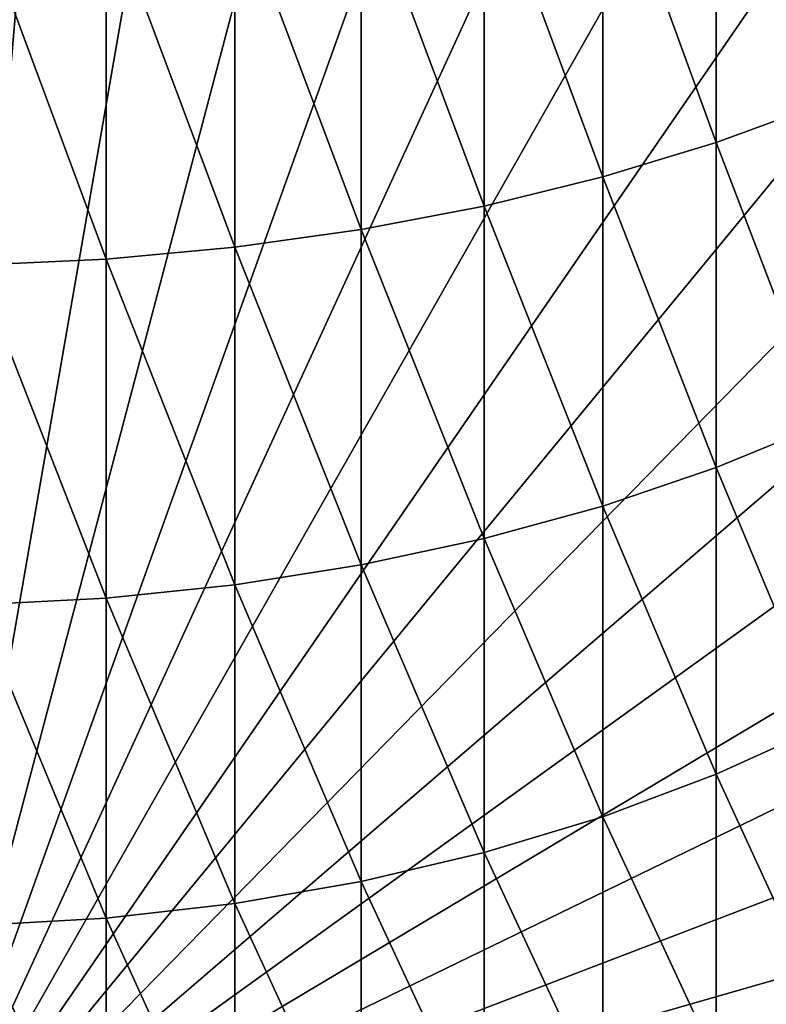
# Model space of a CAD drawing. Extents: x -32 to 32, y -279 to 0.
# Drawn here: x 1 to 9, y -255 to -245 of the extents above; entities that cross this region are included whole.
import ezdxf

# ---------------------------------------------------------------- set-up
doc = ezdxf.new("R2010")
doc.units = 0
doc.header["$MEASUREMENT"] = 0
doc.layers.add('L1', color=7, linetype='Continuous')

msp = doc.modelspace()

# ---------------------------------------------------------------- linework, layer by layer
at = {"layer": 'L1', "color": 7}
for points in [[(0, -257.3295, 87.20603), (1.848243, -235.909, 87.20603), (0, -235.8295, 87.20603)], [(0, -257.3295, 87.20603), (3.682803, -236.1472, 87.20603), (1.848243, -235.909, 87.20603)], [(5.490096, -236.5422, 87.20603), (3.682803, -236.1472, 87.20603), (0, -257.3295, 87.20603)], [(0, -257.3295, 87.20603), (7.256743, -237.0911, 87.20603), (5.490096, -236.5422, 87.20603)], [(0, -257.3295, 87.20603), (8.969663, -237.7899, 87.20603), (7.256743, -237.0911, 87.20603)], [(10.61617, -238.6333, 87.20603), (8.969663, -237.7899, 87.20603), (0, -257.3295, 87.20603)], [(0, -257.3295, 87.20603), (12.18409, -239.6151, 87.20603), (10.61617, -238.6333, 87.20603)], [(0, -257.3295, 87.20603), (13.66179, -240.7281, 87.20603), (12.18409, -239.6151, 87.20603)], [(15.03835, -241.964, 87.20603), (13.66179, -240.7281, 87.20603), (0, -257.3295, 87.20603)], [(0, -257.3295, 87.20603), (16.30357, -243.3136, 87.20603), (15.03835, -241.964, 87.20603)], [(9.625985, -245.4722, -76.94553), (8.491681, -242.291, -79.68239), (9.625985, -241.9274, -78.99211)], [(8.491681, -245.8882, -77.60555), (7.294507, -242.6079, -80.28384), (8.491681, -242.291, -79.68239)], [(8.491681, -245.8882, -77.60555), (8.491681, -242.291, -79.68239), (9.625985, -245.4722, -76.94553)], [(7.294507, -246.2507, -78.18065), (6.043328, -242.8755, -80.79201), (7.294507, -242.6079, -80.28384)], [(7.294507, -246.2507, -78.18065), (7.294507, -242.6079, -80.28384), (8.491681, -245.8882, -77.60555)], [(6.043328, -246.557, -78.66655), (4.747405, -243.0921, -81.20313), (6.043328, -242.8755, -80.79201)], [(6.043328, -246.557, -78.66655), (6.043328, -242.8755, -80.79201), (7.294507, -246.2507, -78.18065)], [(4.747405, -246.8047, -79.05965), (3.416335, -243.2559, -81.51416), (4.747405, -243.0921, -81.20313)], [(4.747405, -246.8047, -79.05965), (4.747405, -243.0921, -81.20313), (6.043328, -246.557, -78.66655)], [(0, -257.3295, 87.20603), (17.44809, -244.767, 87.20603), (16.30357, -243.3136, 87.20603)], [(3.416335, -246.9922, -79.35705), (2.059971, -243.3658, -81.72281), (3.416335, -243.2559, -81.51416)], [(3.416335, -246.9922, -79.35705), (3.416335, -243.2559, -81.51416), (4.747405, -246.8047, -79.05965)], [(2.059971, -247.1179, -79.55655), (0.688356, -243.421, -81.82752), (2.059971, -243.3658, -81.72281)], [(0.688356, -247.181, -79.65668), (0.688356, -243.421, -81.82752), (2.059971, -247.1179, -79.55655)], [(2.059971, -247.1179, -79.55655), (2.059971, -243.3658, -81.72281), (3.416335, -246.9922, -79.35705)], [(18.46343, -246.3135, 87.20603), (17.44809, -244.767, 87.20603), (0, -257.3295, 87.20603)], [(9.625985, -248.8478, -74.63041), (8.491681, -245.8882, -77.60555), (9.625985, -245.4722, -76.94553)], [(8.491681, -249.3137, -75.25621), (7.294507, -246.2507, -78.18065), (8.491681, -245.8882, -77.60555)], [(8.491681, -249.3137, -75.25621), (8.491681, -245.8882, -77.60555), (9.625985, -248.8478, -74.63041)], [(7.294507, -249.7196, -75.80148), (6.043328, -246.557, -78.66655), (7.294507, -246.2507, -78.18065)], [(7.294507, -249.7196, -75.80148), (7.294507, -246.2507, -78.18065), (8.491681, -249.3137, -75.25621)], [(0, -257.3295, 87.20603), (19.34206, -247.9414, 87.20603), (18.46343, -246.3135, 87.20603)], [(6.043328, -250.0626, -76.26219), (4.747405, -246.8047, -79.05965), (6.043328, -246.557, -78.66655)], [(6.043328, -250.0626, -76.26219), (6.043328, -246.557, -78.66655), (7.294507, -249.7196, -75.80148)], [(4.747405, -250.3401, -76.63491), (3.416335, -246.9922, -79.35705), (4.747405, -246.8047, -79.05965)], [(4.747405, -250.3401, -76.63491), (4.747405, -246.8047, -79.05965), (6.043328, -250.0626, -76.26219)], [(3.416335, -250.55, -76.9169), (2.059971, -247.1179, -79.55655), (3.416335, -246.9922, -79.35705)], [(3.416335, -250.55, -76.9169), (3.416335, -246.9922, -79.35705), (4.747405, -250.3401, -76.63491)], [(2.059971, -250.6908, -77.10605), (0.688356, -247.181, -79.65668), (2.059971, -247.1179, -79.55655)], [(0.688356, -250.7615, -77.20099), (0.688356, -247.181, -79.65668), (2.059971, -250.6908, -77.10605)], [(2.059971, -250.6908, -77.10605), (2.059971, -247.1179, -79.55655), (3.416335, -250.55, -76.9169)], [(0, -257.3295, 87.20603), (20.0775, -249.6389, 87.20603), (19.34206, -247.9414, 87.20603)], [(9.625985, -252.0337, -72.06067), (8.491681, -249.3137, -75.25621), (9.625985, -248.8478, -74.63041)], [(8.491681, -252.5467, -72.64849), (7.294507, -249.7196, -75.80148), (8.491681, -249.3137, -75.25621)], [(8.491681, -252.5467, -72.64849), (8.491681, -249.3137, -75.25621), (9.625985, -252.0337, -72.06067)], [(20.66429, -251.3934, 87.20603), (20.0775, -249.6389, 87.20603), (0, -257.3295, 87.20603)], [(7.294507, -252.9937, -73.16066), (6.043328, -250.0626, -76.26219), (7.294507, -249.7196, -75.80148)], [(7.294507, -252.9937, -73.16066), (7.294507, -249.7196, -75.80148), (8.491681, -252.5467, -72.64849)], [(6.043328, -253.3714, -73.5934), (4.747405, -250.3401, -76.63491), (6.043328, -250.0626, -76.26219)], [(6.043328, -253.3714, -73.5934), (6.043328, -250.0626, -76.26219), (7.294507, -252.9937, -73.16066)], [(4.747405, -253.6769, -73.9435), (3.416335, -250.55, -76.9169), (4.747405, -250.3401, -76.63491)], [(4.747405, -253.6769, -73.9435), (4.747405, -250.3401, -76.63491), (6.043328, -253.3714, -73.5934)], [(3.416335, -253.908, -74.20837), (2.059971, -250.6908, -77.10605), (3.416335, -250.55, -76.9169)], [(3.416335, -253.908, -74.20837), (3.416335, -250.55, -76.9169), (4.747405, -253.6769, -73.9435)], [(2.059971, -254.0631, -74.38605), (0.688356, -250.7615, -77.20099), (2.059971, -250.6908, -77.10605)], [(2.059971, -254.0631, -74.38605), (2.059971, -250.6908, -77.10605), (3.416335, -253.908, -74.20837)], [(0.688356, -254.1409, -74.47521), (0.688356, -250.7615, -77.20099), (2.059971, -254.0631, -74.38605)], [(0, -257.3295, 87.20603), (21.09809, -253.1917, 87.20603), (20.66429, -251.3934, 87.20603)], [(9.625985, -255.011, -69.25177), (8.491681, -252.5467, -72.64849), (9.625985, -252.0337, -72.06067)], [(8.491681, -255.568, -69.79807), (7.294507, -252.9937, -73.16066), (8.491681, -252.5467, -72.64849)], [(8.491681, -255.568, -69.79807), (8.491681, -252.5467, -72.64849), (9.625985, -255.011, -69.25177)], [(7.294507, -256.0533, -70.27407), (6.043328, -253.3714, -73.5934), (7.294507, -252.9937, -73.16066)], [(7.294507, -256.0533, -70.27407), (7.294507, -252.9937, -73.16066), (8.491681, -255.568, -69.79807)], [(0, -257.3295, 87.20603), (21.37568, -255.0208, 87.20603), (21.09809, -253.1917, 87.20603)], [(6.043328, -256.4634, -70.67624), (4.747405, -253.6769, -73.9435), (6.043328, -253.3714, -73.5934)], [(6.043328, -256.4634, -70.67624), (6.043328, -253.3714, -73.5934), (7.294507, -256.0533, -70.27407)], [(4.747405, -256.7951, -71.00161), (3.416335, -253.908, -74.20837), (4.747405, -253.6769, -73.9435)], [(4.747405, -256.7951, -71.00161), (4.747405, -253.6769, -73.9435), (6.043328, -256.4634, -70.67624)], [(3.416335, -257.0461, -71.24777), (2.059971, -254.0631, -74.38605), (3.416335, -253.908, -74.20837)], [(3.416335, -257.0461, -71.24777), (3.416335, -253.908, -74.20837), (4.747405, -256.7951, -71.00161)], [(2.059971, -257.2145, -71.4129), (0.688356, -254.1409, -74.47521), (2.059971, -254.0631, -74.38605)], [(0.688356, -257.2989, -71.49576), (0.688356, -254.1409, -74.47521), (2.059971, -257.2145, -71.4129)], [(2.059971, -257.2145, -71.4129), (2.059971, -254.0631, -74.38605), (3.416335, -257.0461, -71.24777)]]:
    msp.add_3dface(points, dxfattribs=at)

doc.saveas('drawing.dxf')
